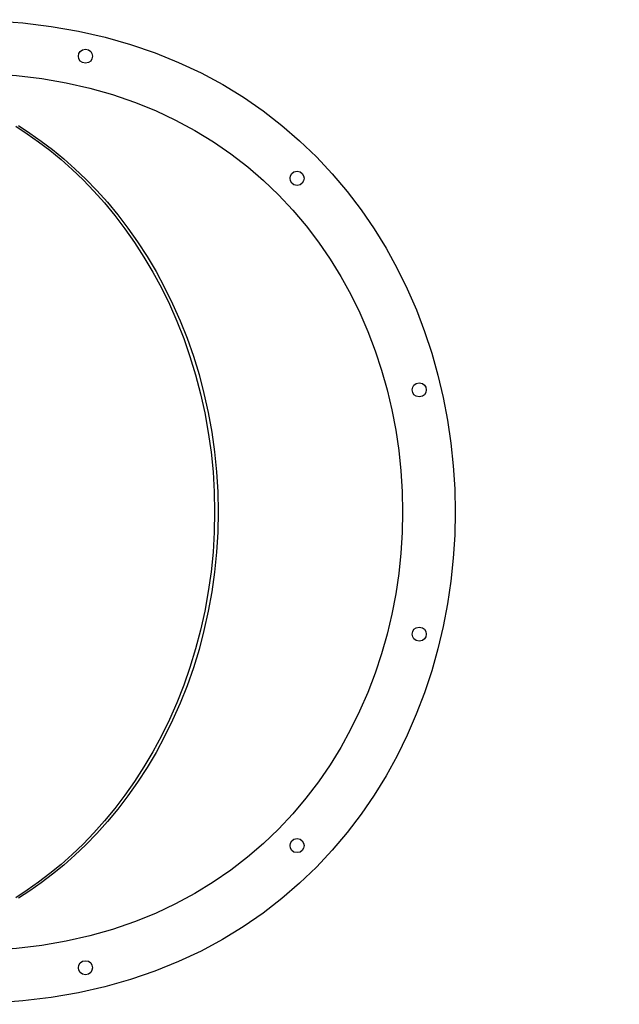
# Model space of a CAD drawing. Units: inches. Extents: x 97.3 to 115.3, y 129.8 to 163.8.
# Drawn here: x 103.4 to 108.5, y 153 to 161.4 of the extents above; entities that cross this region are included whole.
import ezdxf

# ---------------------------------------------------------------- set-up
doc = ezdxf.new("R2010")
doc.units = ezdxf.units.IN
doc.header["$MEASUREMENT"] = 0
doc.layers.add('Ebene 1', color=7, linetype='Continuous')

# ---------------------------------------------------------------- blocks, each defined once
blk = doc.blocks.new('block 2')
at = {"layer": 'Ebene 1', "color": 179, "lineweight": 25, "true_color": 0x1a171b}
for points in [[(103.3928, 160.5347), (103.4908, 160.4707), (103.5873, 160.4023), (103.6831, 160.3291), (103.7785, 160.25), (103.8732, 160.1658), (103.967, 160.0757), (104.0589, 159.9802), (104.1492, 159.8788), (104.2376, 159.7718), (104.3233, 159.659), (104.4064, 159.5408), (104.4863, 159.4168), (104.5626, 159.2876), (104.6351, 159.1529), (104.7033, 159.0134), (104.7671, 158.869), (104.8258, 158.72), (104.8794, 158.5669), (104.9274, 158.4098), (104.9695, 158.2494), (105.0058, 158.086), (105.0356, 157.9199), (105.059, 157.7518), (105.0759, 157.5819), (105.0863, 157.4112), (105.0894, 157.2398), (105.0863, 157.0686), (105.0759, 156.8977), (105.059, 156.7279), (105.0356, 156.5598), (105.0058, 156.3937), (104.9695, 156.2303), (104.9274, 156.0697), (104.8794, 155.9128), (104.8258, 155.7597), (104.7671, 155.6108), (104.7033, 155.4663), (104.6351, 155.3266), (104.5626, 155.1921), (104.4863, 155.0629), (104.4064, 154.9389), (104.3233, 154.8207), (104.2376, 154.7079), (104.1492, 154.6009), (104.0589, 154.4996), (103.967, 154.404), (103.8732, 154.3139), (103.7787, 154.2297), (103.6831, 154.1508), (103.5871, 154.0774), (103.4908, 154.009), (103.3939, 153.9453)], [(103.415, 160.5396), (103.5134, 160.4755), (103.6104, 160.4074), (103.7065, 160.3342), (103.8021, 160.2555), (103.8972, 160.1713), (103.9912, 160.0814), (104.0837, 159.9859), (104.1743, 159.8846), (104.2629, 159.7775), (104.3492, 159.6648), (104.4327, 159.5463), (104.5128, 159.4223), (104.5897, 159.2929), (104.6625, 159.1581), (104.7311, 159.0182), (104.7952, 158.8735), (104.8544, 158.7243), (104.9082, 158.5707), (104.9564, 158.4132), (104.9989, 158.2524), (105.0353, 158.0885), (105.0652, 157.9218), (105.089, 157.7533), (105.1059, 157.5831), (105.1162, 157.4118), (105.1193, 157.2398), (105.1162, 157.0679), (105.1059, 156.8967), (105.089, 156.7264), (105.0652, 156.5577), (105.0353, 156.3913), (104.9989, 156.2273), (104.9564, 156.0664), (104.9082, 155.909), (104.8544, 155.7555), (104.7952, 155.6064), (104.7311, 155.4615), (104.6625, 155.3216), (104.5897, 155.1869), (104.5128, 155.0575), (104.4327, 154.9334), (104.3492, 154.815), (104.2629, 154.7022), (104.1743, 154.5952), (104.0837, 154.4939), (103.9912, 154.3983), (103.8972, 154.3084), (103.8023, 154.2242), (103.7065, 154.1455), (103.61, 154.0722), (103.5134, 154.004), (103.4159, 153.9403)]]:
    blk.add_lwpolyline(points, dxfattribs=at)
for points in [[(102.9438, 161.4399), (97.3441, 161.4442), (97.3436, 153.036), (102.9434, 153.0399), (108.5432, 153.0349), (108.5439, 161.4432), (102.9446, 161.4399), (102.9446, 161.4399), (102.9438, 161.4399), (102.9438, 161.4399), (102.9438, 161.4399), (102.9438, 161.4399), (102.9438, 161.4399)], [(103.9869, 161.1926), (103.9068, 161.1926), (103.9068, 161.0725), (103.9869, 161.0725), (104.0667, 161.0725), (104.0667, 161.1926), (103.9869, 161.1924), (103.9869, 161.1924), (103.9869, 161.1926), (103.9869, 161.1926), (103.9869, 161.1926), (103.9869, 161.1926), (103.9869, 161.1926)], [(102.9438, 160.9898), (97.9441, 160.9938), (97.9437, 153.4864), (102.9434, 153.49), (107.9431, 153.4855), (107.9445, 160.9929), (102.9444, 160.9898), (102.9444, 160.9898), (102.9438, 160.9898), (102.9438, 160.9898), (102.9438, 160.9898), (102.9438, 160.9898), (102.9438, 160.9898)], [(105.7934, 160.1494), (105.7134, 160.1496), (105.7134, 160.0295), (105.7934, 160.0295), (105.8733, 160.0295), (105.8733, 160.1496), (105.7934, 160.1494), (105.7934, 160.1494), (105.7934, 160.1494), (105.7934, 160.1494), (105.7934, 160.1494), (105.7934, 160.1494), (105.7934, 160.1494)], [(106.8365, 158.343), (106.7566, 158.343), (106.7566, 158.2229), (106.8365, 158.2229), (106.9165, 158.2229), (106.9165, 158.343), (106.8365, 158.343), (106.8365, 158.343), (106.8365, 158.343), (106.8365, 158.343), (106.8365, 158.343), (106.8365, 158.343), (106.8365, 158.343)], [(106.8365, 156.2568), (106.7566, 156.257), (106.7566, 156.1367), (106.8365, 156.1369), (106.9165, 156.1367), (106.9165, 156.257), (106.8365, 156.2568), (106.8365, 156.2568), (106.8365, 156.2568), (106.8365, 156.2568), (106.8365, 156.2568), (106.8365, 156.2568), (106.8365, 156.2568)], [(105.7934, 154.4503), (105.7134, 154.4503), (105.7134, 154.3301), (105.7934, 154.3303), (105.8733, 154.3301), (105.8733, 154.4503), (105.7934, 154.4502), (105.7934, 154.4502), (105.7934, 154.4503), (105.7934, 154.4503), (105.7934, 154.4503), (105.7934, 154.4503), (105.7934, 154.4503)], [(103.9869, 153.4072), (103.9068, 153.4072), (103.9068, 153.2871), (103.9869, 153.2873), (104.0667, 153.2871), (104.0667, 153.4072), (103.9869, 153.4072), (103.9869, 153.4072), (103.9869, 153.4072), (103.9869, 153.4072), (103.9869, 153.4072), (103.9869, 153.4072), (103.9869, 153.4072)]]:
    blk.add_open_spline(points, degree=3, knots=[0, 0, 0, 0, 1, 1, 1, 2, 2, 2, 3, 3, 3, 4, 4, 4, 4], dxfattribs=at)

msp = doc.modelspace()

# ---------------------------------------------------------------- block references
at = {"layer": 'Ebene 1'}
msp.add_blockref('block 2', (0, 0), dxfattribs=at)

doc.saveas('drawing.dxf')
